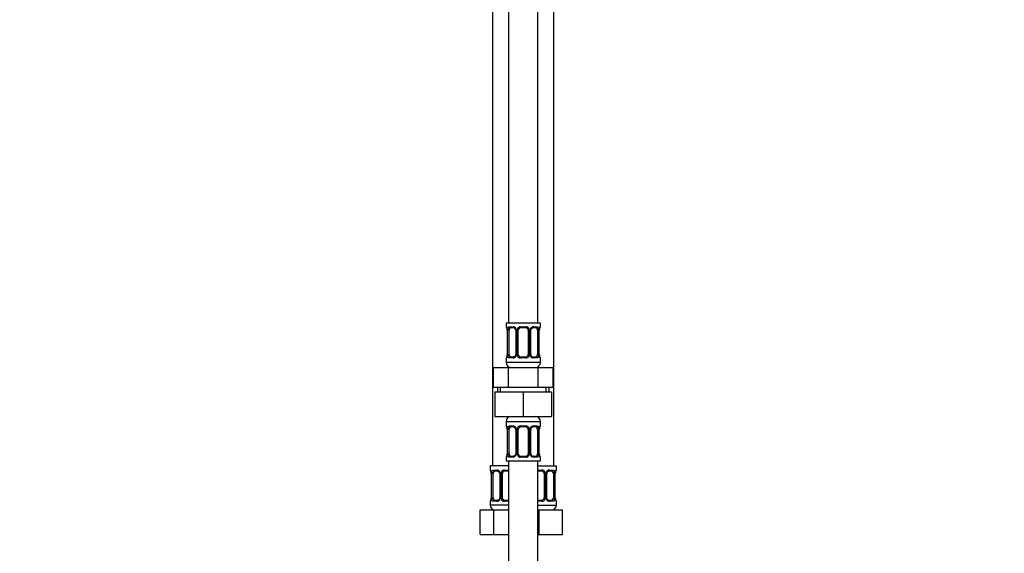
# Model space of a CAD drawing. Units: millimetres. Extents: x 0 to 1481, y 0 to 2755.
# Drawn here: x 0 to 401, y 1596 to 1813 of the extents above; entities that cross this region are included whole.
import ezdxf
from ezdxf import colors
from ezdxf.entities.mleader import LeaderData, LeaderLine
from ezdxf.math import Vec2, Vec3

# ---------------------------------------------------------------- set-up
doc = ezdxf.new("R2010")
doc.units = ezdxf.units.MM
doc.layers.add('DV7_Défaut', color=7, linetype='Continuous')
doc.layers.add('Défaut', color=7, linetype='Continuous')

# ---------------------------------------------------------------- blocks, each defined once
blk = doc.blocks.new('_DOT')
at = {"color": 0}
blk.add_line((0, 0), (-1, 0), dxfattribs=at)
at = {"color": 0, "const_width": 0.333}
blk.add_lwpolyline([(-0.1665, 0, 1), (0.1665, 0, 1)], format="xyb", close=True, dxfattribs=at)
blk = doc.blocks.new('SE6')
at = {"layer": 'DV7_Défaut', "color": 7, "linetype": 'Continuous'}
for p, q in [((198.97, 1967.5), (198.97, 1689.5)), ((210.97, 1689.5), (210.97, 1967.5)), ((192.47, 1935.5), (192.47, 1631.5)), ((217.47, 1631.5), (217.47, 1935.5)), ((211.97, 1689.5), (197.97, 1689.5)), ((197.97, 1689.5), (197.97, 1688.02)), ((197.97, 1688.02), (198.05, 1688.02)), ((199.33, 1688.02), (200.83, 1688.02)), ((201.07, 1687.62), (199.65, 1687.62)), ((203.91, 1688.02), (206.03, 1688.02)), ((205.97, 1687.62), (203.97, 1687.62)), ((210.29, 1687.62), (208.88, 1687.62)), ((209.12, 1688.02), (210.62, 1688.02)), ((211.97, 1688.02), (211.89, 1688.02)), ((211.97, 1688.02), (211.97, 1689.5)), ((198.45, 1686.62), (198.42, 1686.62)), ((198.42, 1686.62), (198.42, 1676.75)), ((198.45, 1686.62), (198.45, 1676.75)), ((198.56, 1676.75), (198.56, 1686.62)), ((199.18, 1686.62), (198.56, 1686.62)), ((199.18, 1676.75), (199.18, 1686.62)), ((201.92, 1686.62), (202.16, 1686.62)), ((201.92, 1686.62), (201.92, 1676.75)), ((202.16, 1686.62), (202.16, 1676.75)), ((202.43, 1676.75), (202.43, 1686.62)), ((202.97, 1686.62), (202.43, 1686.62)), ((202.97, 1676.75), (202.97, 1686.62)), ((206.97, 1686.62), (206.97, 1676.75)), ((206.97, 1686.62), (207.52, 1686.62)), ((207.52, 1686.62), (207.52, 1676.75)), ((207.79, 1676.75), (207.79, 1686.62)), ((208.03, 1686.62), (207.79, 1686.62)), ((208.03, 1676.75), (208.03, 1686.62)), ((210.77, 1686.62), (210.77, 1676.75)), ((210.77, 1686.62), (211.38, 1686.62)), ((211.38, 1686.62), (211.38, 1676.75)), ((211.5, 1676.75), (211.5, 1686.62)), ((211.5, 1686.62), (211.52, 1686.62)), ((211.52, 1676.75), (211.52, 1686.62)), ((211.53, 1686.62), (211.53, 1686.81)), ((197.97, 1675.35), (198.05, 1675.35)), ((197.97, 1675.35), (197.97, 1673.5)), ((198.42, 1676.75), (198.45, 1676.75)), ((198.42, 1676.75), (198.42, 1676.55)), ((198.56, 1676.75), (199.18, 1676.75)), ((200.83, 1675.35), (199.33, 1675.35)), ((199.65, 1675.75), (201.07, 1675.75)), ((202.16, 1676.75), (201.92, 1676.75)), ((202.43, 1676.75), (202.97, 1676.75)), ((206.03, 1675.35), (203.91, 1675.35)), ((203.97, 1675.75), (205.97, 1675.75)), ((207.52, 1676.75), (206.97, 1676.75)), ((207.79, 1676.75), (208.03, 1676.75)), ((208.88, 1675.75), (210.29, 1675.75)), ((210.62, 1675.35), (209.12, 1675.35)), ((211.38, 1676.75), (210.77, 1676.75)), ((211.52, 1676.75), (211.5, 1676.75)), ((211.97, 1675.35), (211.89, 1675.35)), ((211.97, 1673.5), (211.97, 1675.35)), ((192.85, 1671.5), (198.91, 1671.5)), ((192.85, 1663.5), (192.85, 1671.5)), ((211.97, 1673.5), (197.97, 1673.5)), ((198.91, 1671.5), (211.04, 1671.5)), ((198.91, 1663.5), (198.91, 1671.5)), ((211.04, 1671.5), (217.1, 1671.5)), ((211.04, 1663.5), (211.04, 1671.5)), ((217.1, 1663.5), (217.1, 1671.5)), ((192.85, 1663.5), (195.88, 1663.5)), ((194.47, 1663.5), (194.47, 1661.5)), ((195.66, 1661.5), (195.66, 1663.5)), ((195.88, 1663.5), (198.91, 1663.5)), ((198.91, 1663.5), (204.97, 1663.5)), ((204.97, 1663.5), (211.04, 1663.5)), ((211.04, 1663.5), (214.07, 1663.5)), ((214.07, 1663.5), (217.1, 1663.5)), ((214.29, 1661.5), (214.29, 1663.5)), ((215.47, 1661.5), (215.47, 1663.5)), ((193.47, 1661.5), (193.47, 1651.5)), ((193.47, 1661.5), (204.97, 1661.5)), ((204.97, 1661.5), (204.97, 1651.5)), ((204.97, 1661.5), (216.47, 1661.5)), ((216.47, 1661.5), (216.47, 1651.5)), ((193.47, 1651.5), (204.97, 1651.5)), ((204.97, 1651.5), (216.47, 1651.5)), ((197.97, 1649.5), (211.97, 1649.5)), ((197.97, 1649.5), (197.97, 1647.66)), ((197.97, 1647.66), (198.05, 1647.66)), ((199.33, 1647.66), (200.83, 1647.66)), ((203.91, 1647.66), (206.03, 1647.66)), ((209.12, 1647.66), (210.62, 1647.66)), ((211.97, 1647.66), (211.89, 1647.66)), ((211.97, 1647.66), (211.97, 1649.5)), ((198.45, 1646.26), (198.42, 1646.26)), ((198.42, 1646.26), (198.42, 1636.38)), ((198.45, 1646.26), (198.45, 1636.38)), ((198.56, 1636.38), (198.56, 1646.26)), ((199.18, 1646.26), (198.56, 1646.26)), ((199.18, 1636.38), (199.18, 1646.26)), ((201.07, 1647.26), (199.65, 1647.26)), ((201.92, 1646.26), (202.16, 1646.26)), ((201.92, 1646.26), (201.92, 1636.38)), ((202.16, 1646.26), (202.16, 1636.38)), ((202.43, 1636.38), (202.43, 1646.26)), ((202.97, 1646.26), (202.43, 1646.26)), ((202.97, 1636.38), (202.97, 1646.26)), ((205.97, 1647.26), (203.97, 1647.26)), ((206.97, 1646.26), (206.97, 1636.38)), ((206.97, 1646.26), (207.52, 1646.26)), ((207.52, 1646.26), (207.52, 1636.38)), ((207.79, 1636.38), (207.79, 1646.26)), ((208.03, 1646.26), (207.79, 1646.26)), ((208.03, 1636.38), (208.03, 1646.26)), ((210.29, 1647.26), (208.88, 1647.26)), ((210.77, 1646.26), (210.77, 1636.38)), ((210.77, 1646.26), (211.38, 1646.26)), ((211.38, 1646.26), (211.38, 1636.38)), ((211.5, 1636.38), (211.5, 1646.26)), ((211.5, 1646.26), (211.52, 1646.26)), ((211.52, 1636.38), (211.52, 1646.26)), ((211.53, 1646.26), (211.53, 1646.45)), ((198.42, 1636.38), (198.45, 1636.38)), ((198.42, 1636.38), (198.42, 1636.19)), ((198.56, 1636.38), (199.18, 1636.38)), ((199.65, 1635.38), (201.07, 1635.38)), ((202.16, 1636.38), (201.92, 1636.38)), ((202.43, 1636.38), (202.97, 1636.38)), ((203.97, 1635.38), (205.97, 1635.38)), ((207.52, 1636.38), (206.97, 1636.38)), ((207.79, 1636.38), (208.03, 1636.38)), ((208.88, 1635.38), (210.29, 1635.38)), ((211.38, 1636.38), (210.77, 1636.38)), ((211.52, 1636.38), (211.5, 1636.38)), ((198.97, 1631.5), (191.47, 1631.5)), ((191.47, 1631.5), (191.47, 1629.7)), ((198.05, 1634.98), (197.97, 1634.98)), ((197.97, 1634.98), (197.97, 1633.5)), ((197.97, 1633.5), (211.97, 1633.5)), ((198.97, 1633.5), (198.97, 1433.5)), ((200.83, 1634.98), (199.33, 1634.98)), ((206.03, 1634.98), (203.91, 1634.98)), ((210.62, 1634.98), (209.12, 1634.98)), ((210.97, 1433.5), (210.97, 1633.5)), ((210.97, 1631.5), (218.47, 1631.5)), ((211.89, 1634.98), (211.97, 1634.98)), ((211.97, 1633.5), (211.97, 1634.98)), ((218.47, 1629.7), (218.47, 1631.5)), ((191.55, 1629.7), (191.47, 1629.7)), ((191.95, 1628.3), (191.92, 1628.3)), ((191.92, 1628.3), (191.92, 1618.43)), ((191.95, 1628.3), (191.95, 1618.43)), ((192.06, 1618.43), (192.06, 1628.3)), ((192.68, 1628.3), (192.06, 1628.3)), ((192.68, 1618.43), (192.68, 1628.3)), ((192.83, 1629.7), (194.33, 1629.7)), ((194.57, 1629.3), (193.15, 1629.3)), ((195.42, 1628.3), (195.66, 1628.3)), ((195.42, 1628.3), (195.42, 1618.43)), ((195.66, 1628.3), (195.66, 1618.43)), ((195.93, 1618.43), (195.93, 1628.3)), ((196.47, 1628.3), (195.93, 1628.3)), ((196.47, 1618.43), (196.47, 1628.3)), ((197.41, 1629.7), (198.97, 1629.7)), ((198.97, 1629.3), (197.47, 1629.3)), ((210.97, 1629.7), (212.53, 1629.7)), ((212.47, 1629.3), (210.97, 1629.3)), ((213.47, 1628.3), (213.47, 1618.43)), ((213.47, 1628.3), (214.02, 1628.3)), ((214.02, 1628.3), (214.02, 1618.43)), ((214.29, 1618.43), (214.29, 1628.3)), ((214.53, 1628.3), (214.29, 1628.3)), ((214.53, 1618.43), (214.53, 1628.3)), ((216.79, 1629.3), (215.38, 1629.3)), ((215.62, 1629.7), (217.12, 1629.7)), ((217.27, 1628.3), (217.27, 1618.43)), ((217.27, 1628.3), (217.88, 1628.3)), ((217.88, 1628.3), (217.88, 1618.43)), ((218, 1618.43), (218, 1628.3)), ((218, 1628.3), (218.02, 1628.3)), ((218.02, 1618.43), (218.02, 1628.3)), ((218.03, 1628.3), (218.03, 1628.5)), ((218.39, 1629.7), (218.47, 1629.7)), ((191.55, 1617.03), (191.47, 1617.03)), ((191.47, 1617.03), (191.47, 1615.5)), ((198.97, 1615.5), (191.47, 1615.5)), ((191.92, 1618.43), (191.95, 1618.43)), ((191.92, 1618.43), (191.92, 1618.23)), ((192.06, 1618.43), (192.68, 1618.43)), ((194.33, 1617.03), (192.83, 1617.03)), ((193.15, 1617.43), (194.57, 1617.43)), ((195.66, 1618.43), (195.42, 1618.43)), ((195.93, 1618.43), (196.47, 1618.43)), ((198.97, 1617.03), (197.41, 1617.03)), ((197.47, 1617.43), (198.97, 1617.43)), ((210.97, 1617.43), (212.47, 1617.43)), ((212.53, 1617.03), (210.97, 1617.03)), ((210.97, 1615.5), (218.47, 1615.5)), ((214.02, 1618.43), (213.47, 1618.43)), ((214.29, 1618.43), (214.53, 1618.43)), ((215.38, 1617.43), (216.79, 1617.43)), ((217.12, 1617.03), (215.62, 1617.03)), ((217.88, 1618.43), (217.27, 1618.43)), ((218.02, 1618.43), (218, 1618.43)), ((218.39, 1617.03), (218.47, 1617.03)), ((218.47, 1615.5), (218.47, 1617.03)), ((187.5, 1613.5), (192.99, 1613.5)), ((187.5, 1603.5), (187.5, 1613.5)), ((192.99, 1613.5), (198.97, 1613.5)), ((192.99, 1603.5), (192.99, 1613.5)), ((210.97, 1613.5), (211.47, 1613.5)), ((211.47, 1613.5), (220.97, 1613.5)), ((211.47, 1603.5), (211.47, 1613.5)), ((220.97, 1603.5), (220.97, 1613.5)), ((187.5, 1603.5), (192.99, 1603.5)), ((192.99, 1603.5), (198.97, 1603.5)), ((210.97, 1603.5), (211.47, 1603.5)), ((211.47, 1603.5), (220.97, 1603.5))]:
    blk.add_line(p, q, dxfattribs=at)
for centre, radius, start, end in [((198.37, 1688.02), 0.4, 180, 250.7044), ((200.77, 1686.64), 1.39, 25.1473, 87.3249), ((201, 1686.75), 0.878, 20.5372, 85.1794), ((203.89, 1686.53), 1.49, 89.2905, 152.1251), ((203.97, 1686.62), 1, 90, 154.4167), ((205.97, 1686.62), 1, 25.5833, 90), ((206.05, 1686.53), 1.49, 27.8747, 90.7097), ((209.18, 1686.64), 1.39, 92.6748, 154.853), ((211.57, 1688.02), 0.4, 289.8088, 0), ((195.95, 1686.71), 2.47, 358.0526, 10.5057), ((195.1, 1686.63), 3.35, 359.8705, 10.2708), ((201.34, 1686.64), 2.78, 167.8078, 180.3687), ((201.26, 1686.71), 0.654, 351.9587, 31.3115), ((200.78, 1686.62), 1.38, 359.8791, 25.9211), ((203.77, 1686.63), 1.34, 153.3511, 180.1815), ((203.97, 1686.62), 1, 154.4167, 180), ((205.97, 1686.62), 1, 0, 25.5833), ((206.18, 1686.63), 1.34, 359.817, 26.6505), ((209.16, 1686.62), 1.38, 154.0799, 180.1199), ((208.75, 1686.7), 0.715, 150.2103, 186.2767), ((208.61, 1686.64), 2.78, 359.628, 12.1955), ((214.85, 1686.63), 3.35, 169.7304, 180.1284), ((222.43, 1685.73), 10.95, 172.5225, 174.3218), ((198.37, 1675.35), 0.4, 109.8088, 180), ((187.54, 1677.63), 10.93, 352.522, 354.3224), ((195.1, 1676.74), 3.35, 349.7304, 0.1284), ((201.34, 1676.73), 2.78, 179.628, 192.1955), ((200.77, 1676.73), 1.39, 272.6748, 334.853), ((201.2, 1676.67), 0.713, 330.2124, 6.2804), ((200.78, 1676.74), 1.38, 334.0799, 0.1199), ((203.77, 1676.74), 1.34, 179.817, 206.6505), ((203.89, 1676.84), 1.49, 207.8747, 270.7097), ((203.97, 1676.75), 1, 180, 205.5833), ((203.97, 1676.75), 1, 205.5833, 270), ((205.97, 1676.75), 1, 270, 334.4167), ((206.05, 1676.84), 1.49, 269.2905, 332.1251), ((205.97, 1676.75), 1, 334.4167, 0), ((206.18, 1676.74), 1.34, 333.3511, 0.1815), ((209.16, 1676.74), 1.38, 179.8791, 205.9211), ((209.18, 1676.73), 1.39, 205.1473, 267.3249), ((208.68, 1676.65), 0.654, 171.9367, 211.3672), ((208.95, 1676.62), 0.878, 200.5144, 265.1799), ((208.61, 1676.73), 2.78, 347.8078, 0.3687), ((214.84, 1676.74), 3.35, 179.8705, 190.2708), ((214, 1676.66), 2.47, 178.0531, 190.5161), ((211.57, 1675.35), 0.4, 0, 70.7044), ((199.97, 1673.5), 2, 180, 270), ((209.97, 1673.5), 2, 270, 0), ((199.97, 1649.5), 2, 90, 180), ((209.97, 1649.5), 2, 0, 90), ((198.37, 1647.66), 0.4, 180, 250.7044), ((200.77, 1646.28), 1.39, 25.1473, 87.3249), ((203.89, 1646.17), 1.49, 89.2905, 152.1251), ((206.05, 1646.17), 1.49, 27.8747, 90.7097), ((209.18, 1646.28), 1.39, 92.6748, 154.853), ((211.57, 1647.66), 0.4, 289.8088, 0), ((195.95, 1646.34), 2.47, 358.0526, 10.5057), ((195.1, 1646.27), 3.35, 359.8705, 10.2708), ((201.34, 1646.28), 2.78, 167.8078, 180.3687), ((201, 1646.38), 0.878, 20.5372, 85.1794), ((201.26, 1646.35), 0.654, 351.9587, 31.3115), ((200.78, 1646.26), 1.38, 359.8791, 25.9211), ((203.77, 1646.26), 1.34, 153.3511, 180.1815), ((203.97, 1646.26), 1, 154.4167, 180), ((203.97, 1646.26), 1, 90, 154.4167), ((205.97, 1646.26), 1, 25.5833, 90), ((205.97, 1646.26), 1, 0, 25.5833), ((206.18, 1646.26), 1.34, 359.817, 26.6505), ((209.16, 1646.26), 1.38, 154.0799, 180.1199), ((208.75, 1646.34), 0.715, 150.2103, 186.2767), ((208.61, 1646.28), 2.78, 359.628, 12.1955), ((214.85, 1646.27), 3.35, 169.7304, 180.1284), ((222.43, 1645.37), 10.95, 172.5225, 174.3218), ((198.37, 1634.98), 0.4, 109.7247, 180), ((187.54, 1637.27), 10.93, 352.522, 354.3224), ((195.1, 1636.38), 3.35, 349.7304, 0.1284), ((201.34, 1636.37), 2.78, 179.628, 192.1955), ((200.77, 1636.37), 1.39, 272.6748, 334.853), ((201.2, 1636.31), 0.713, 330.2124, 6.2804), ((200.78, 1636.38), 1.38, 334.0799, 0.1199), ((203.77, 1636.38), 1.34, 179.817, 206.6505), ((203.89, 1636.48), 1.49, 207.8747, 270.7097), ((203.97, 1636.38), 1, 180, 205.5833), ((203.97, 1636.38), 1, 205.5833, 270), ((205.97, 1636.38), 1, 270, 334.4167), ((206.05, 1636.48), 1.49, 269.2905, 332.1251), ((205.97, 1636.38), 1, 334.4167, 0), ((206.18, 1636.38), 1.34, 333.3511, 0.1815), ((209.16, 1636.38), 1.38, 179.8791, 205.9211), ((209.18, 1636.37), 1.39, 205.1473, 267.3249), ((208.68, 1636.29), 0.654, 171.9367, 211.3672), ((208.95, 1636.26), 0.878, 200.5144, 265.1799), ((208.61, 1636.37), 2.78, 347.8078, 0.3687), ((214.84, 1636.38), 3.35, 179.8705, 190.2708), ((214, 1636.3), 2.47, 178.0531, 190.5161), ((211.57, 1634.98), 0.4, 0, 70.873), ((191.87, 1629.7), 0.4, 180, 250.7044), ((189.45, 1628.39), 2.47, 358.0526, 10.5057), ((188.6, 1628.31), 3.35, 359.8705, 10.2708), ((194.84, 1628.32), 2.78, 167.8078, 180.3687), ((194.27, 1628.32), 1.39, 25.1473, 87.3249), ((194.5, 1628.43), 0.878, 20.5372, 85.1794), ((194.76, 1628.39), 0.654, 351.9587, 31.3115), ((194.28, 1628.3), 1.38, 359.8791, 25.9211), ((197.27, 1628.31), 1.34, 153.3511, 180.1815), ((197.39, 1628.21), 1.49, 89.2905, 152.1251), ((197.47, 1628.3), 1, 154.4167, 180), ((197.47, 1628.3), 1, 90, 154.4167), ((212.47, 1628.3), 1, 25.5833, 90), ((212.55, 1628.21), 1.49, 27.8747, 90.7097), ((212.47, 1628.3), 1, 0, 25.5833), ((212.68, 1628.31), 1.34, 359.817, 26.6505), ((215.66, 1628.3), 1.38, 154.0799, 180.1199), ((215.68, 1628.32), 1.39, 92.6748, 154.853), ((215.25, 1628.38), 0.715, 150.2103, 186.2767), ((215.11, 1628.32), 2.78, 359.628, 12.1955), ((221.35, 1628.31), 3.35, 169.7304, 180.1284), ((228.93, 1627.41), 10.95, 172.5225, 174.3218), ((218.07, 1629.7), 0.4, 289.8088, 0), ((191.87, 1617.03), 0.4, 109.8088, 180), ((193.47, 1615.5), 2, 180, 270), ((181.04, 1619.31), 10.93, 352.522, 354.3224), ((188.6, 1618.42), 3.35, 349.7304, 0.1284), ((194.84, 1618.41), 2.78, 179.628, 192.1955), ((194.27, 1618.41), 1.39, 272.6748, 334.853), ((194.7, 1618.35), 0.713, 330.2124, 6.2804), ((194.28, 1618.42), 1.38, 334.0799, 0.1199), ((197.27, 1618.42), 1.34, 179.817, 206.6505), ((197.39, 1618.52), 1.49, 207.8747, 270.7097), ((197.47, 1618.43), 1, 180, 205.5833), ((197.47, 1618.43), 1, 205.5833, 270), ((212.47, 1618.43), 1, 270, 334.4167), ((212.55, 1618.52), 1.49, 269.2905, 332.1251), ((212.47, 1618.43), 1, 334.4167, 0), ((212.68, 1618.42), 1.34, 333.3511, 0.1815), ((215.66, 1618.42), 1.38, 179.8791, 205.9211), ((215.68, 1618.41), 1.39, 205.1473, 267.3249), ((215.18, 1618.33), 0.654, 171.9367, 211.3672), ((215.45, 1618.3), 0.878, 200.5144, 265.1799), ((216.47, 1615.5), 2, 270, 0), ((215.11, 1618.41), 2.78, 347.8078, 0.3687), ((221.34, 1618.42), 3.35, 179.8705, 190.2708), ((220.5, 1618.34), 2.47, 178.0531, 190.5161), ((218.07, 1617.03), 0.4, 0, 70.7044)]:
    blk.add_arc(centre, radius, start, end, dxfattribs=at)
for centre, major_axis, ratio, start_param, end_param in [((198.45, 1688.02), (0, -0.4), 0.988455, 4.712389, 5.616165), ((199.88, 1686.62), (0, -1), 0.707107, 3.141593, 4.265876), ((199.65, 1688.02), (0, -0.4), 0.806081, 4.712389, 6.283185), ((201.07, 1688.02), (0, -0.4), 0.591806, 4.712389, 6.283185), ((203.97, 1688.02), (0, -0.4), 0.151515, 4.712389, 6.283185), ((205.97, 1688.02), (0, -0.4), 0.151515, 0, 1.570796), ((208.88, 1688.02), (0, -0.4), 0.591806, 0, 1.570796), ((210.07, 1686.62), (0, 1), 0.707107, 5.158902, 6.283185), ((210.29, 1688.02), (0, -0.4), 0.806081, 0, 1.570796), ((211.5, 1688.02), (0, -0.4), 0.988455, 0.67081, 1.570796), ((198.77, 1687.23), (0.394, 0.069), 0.426558, 2.752818, 3.144591), ((198.99, 1687.23), (0.391, -0.084), 0.411702, 3.62283, 5.508006), ((199.88, 1686.62), (0, 1), 0.707107, 1.124283, 1.570796), ((202.19, 1687.23), (0.363, 0.168), 0.191543, 1.963754, 3.150313), ((202.71, 1687.23), (0.361, -0.173), 0.155676, 4.398009, 6.283185), ((207.24, 1687.23), (-0.361, -0.173), 0.155676, 0, 1.885177), ((207.76, 1687.23), (-0.363, 0.168), 0.191543, 3.127746, 4.319431), ((210.96, 1687.23), (-0.391, -0.084), 0.411702, 0.775179, 2.660356), ((210.07, 1686.62), (0, 1), 0.707107, 4.712389, 5.158902), ((211.17, 1687.23), (-0.394, 0.069), 0.426558, 3.137286, 3.530367), ((198.45, 1675.35), (0, -0.4), 0.988455, 3.807087, 4.712389), ((198.77, 1676.14), (0.394, -0.069), 0.426558, 3.136139, 3.530367), ((198.99, 1676.14), (-0.391, -0.084), 0.411702, 3.916772, 5.801948), ((199.88, 1676.75), (0, -1), 0.707107, 4.712389, 5.158902), ((199.88, 1676.75), (0, -1), 0.707107, 5.158902, 6.283185), ((199.65, 1675.35), (0, -0.4), 0.806081, 3.141593, 4.712389), ((201.07, 1675.35), (0, -0.4), 0.591806, 3.141593, 4.712389), ((202.19, 1676.14), (0.363, -0.168), 0.191543, 3.119983, 4.319431), ((202.71, 1676.14), (-0.361, -0.173), 0.155676, 3.141593, 5.026769), ((203.97, 1675.35), (0, -0.4), 0.151515, 3.141593, 4.712389), ((205.97, 1675.35), (0, -0.4), 0.151515, 1.570796, 3.141593), ((207.24, 1676.14), (0.361, -0.173), 0.155676, 1.256416, 3.141593), ((207.76, 1676.14), (-0.363, -0.168), 0.191543, 1.963754, 3.155673), ((208.88, 1675.35), (0, -0.4), 0.591806, 1.570796, 3.141593), ((210.07, 1676.75), (0, 1), 0.707107, 3.141593, 4.265876), ((210.29, 1675.35), (0, -0.4), 0.806081, 1.570796, 3.141593), ((210.07, 1676.75), (0, -1), 0.707107, 1.124283, 1.570796), ((210.96, 1676.14), (0.391, -0.084), 0.411702, 0.481237, 2.366414), ((211.17, 1676.14), (-0.394, -0.069), 0.426558, 2.752818, 3.145677), ((211.5, 1675.35), (0, -0.4), 0.988455, 1.570796, 2.480392), ((198.45, 1647.66), (0, -0.4), 0.988455, 4.712389, 5.616165), ((199.65, 1647.66), (0, -0.4), 0.806081, 4.712389, 6.283185), ((201.07, 1647.66), (0, -0.4), 0.591806, 4.712389, 6.283185), ((203.97, 1647.66), (0, -0.4), 0.151515, 4.712389, 6.283185), ((205.97, 1647.66), (0, -0.4), 0.151515, 0, 1.570796), ((208.88, 1647.66), (0, -0.4), 0.591806, 0, 1.570796), ((210.29, 1647.66), (0, -0.4), 0.806081, 0, 1.570796), ((211.5, 1647.66), (0, -0.4), 0.988455, 0.67081, 1.570796), ((198.77, 1646.86), (0.394, 0.069), 0.426558, 2.752818, 3.144591), ((198.99, 1646.86), (0.391, -0.084), 0.411702, 3.62283, 5.508006), ((199.88, 1646.26), (0, 1), 0.707107, 1.124283, 1.570796), ((199.88, 1646.26), (0, -1), 0.707107, 3.141593, 4.265876), ((202.19, 1646.86), (0.363, 0.168), 0.191543, 1.963754, 3.150313), ((202.71, 1646.86), (0.361, -0.173), 0.155676, 4.398009, 6.283185), ((207.24, 1646.86), (-0.361, -0.173), 0.155676, 0, 1.885177), ((207.76, 1646.86), (-0.363, 0.168), 0.191543, 3.127746, 4.319431), ((210.07, 1646.26), (0, 1), 0.707107, 5.158902, 6.283185), ((210.96, 1646.86), (-0.391, -0.084), 0.411702, 0.775179, 2.660356), ((210.07, 1646.26), (0, 1), 0.707107, 4.712389, 5.158902), ((211.17, 1646.86), (-0.394, 0.069), 0.426558, 3.137286, 3.530367), ((198.45, 1634.98), (0, -0.4), 0.988455, 3.807087, 4.712389), ((198.77, 1635.78), (0.394, -0.069), 0.426558, 3.136139, 3.530367), ((198.99, 1635.78), (-0.391, -0.084), 0.411702, 3.916772, 5.801948), ((199.88, 1636.38), (0, -1), 0.707107, 4.712389, 5.158902), ((199.88, 1636.38), (0, -1), 0.707107, 5.158902, 6.283185), ((199.65, 1634.98), (0, -0.4), 0.806081, 3.141593, 4.712389), ((201.07, 1634.98), (0, -0.4), 0.591806, 3.141593, 4.712389), ((202.19, 1635.78), (0.363, -0.168), 0.191543, 3.119983, 4.319431), ((202.71, 1635.78), (-0.361, -0.173), 0.155676, 3.141593, 5.026769), ((203.97, 1634.98), (0, -0.4), 0.151515, 3.141593, 4.712389), ((205.97, 1634.98), (0, -0.4), 0.151515, 1.570796, 3.141593), ((207.24, 1635.78), (0.361, -0.173), 0.155676, 1.256416, 3.141593), ((207.76, 1635.78), (-0.363, -0.168), 0.191543, 1.963754, 3.155673), ((208.88, 1634.98), (0, -0.4), 0.591806, 1.570796, 3.141593), ((210.07, 1636.38), (0, 1), 0.707107, 3.141593, 4.265876), ((210.29, 1634.98), (0, -0.4), 0.806081, 1.570796, 3.141593), ((210.07, 1636.38), (0, 1), 0.707107, 4.265876, 4.712389), ((210.96, 1635.78), (0.391, -0.084), 0.411702, 0.481237, 2.366414), ((211.17, 1635.78), (-0.394, -0.069), 0.426558, 2.752818, 3.145677), ((211.5, 1634.98), (0, -0.4), 0.988455, 1.570796, 2.480392), ((191.95, 1629.7), (0, -0.4), 0.988455, 4.712389, 5.616165), ((192.27, 1628.91), (0.394, 0.069), 0.426558, 2.752818, 3.144591), ((192.49, 1628.91), (0.391, -0.084), 0.411702, 3.62283, 5.508006), ((193.38, 1628.3), (0, -1), 0.707107, 4.265876, 4.712389), ((193.38, 1628.3), (0, -1), 0.707107, 3.141593, 4.265876), ((193.15, 1629.7), (0, -0.4), 0.806081, 4.712389, 6.283185), ((194.57, 1629.7), (0, -0.4), 0.591806, 4.712389, 6.283185), ((195.69, 1628.91), (0.363, 0.168), 0.191543, 1.963754, 3.150313), ((196.21, 1628.91), (0.361, -0.173), 0.155676, 4.398009, 6.283185), ((197.47, 1629.7), (0, -0.4), 0.151515, 4.712389, 6.283185), ((212.47, 1629.7), (0, -0.4), 0.151515, 0, 1.570796), ((213.74, 1628.91), (-0.361, -0.173), 0.155676, 0, 1.885177), ((214.26, 1628.91), (-0.363, 0.168), 0.191543, 3.127746, 4.319431), ((215.38, 1629.7), (0, -0.4), 0.591806, 0, 1.570796), ((216.57, 1628.3), (0, 1), 0.707107, 5.158902, 6.283185), ((216.79, 1629.7), (0, -0.4), 0.806081, 0, 1.570796), ((217.46, 1628.91), (-0.391, -0.084), 0.411702, 0.775179, 2.660356), ((216.57, 1628.3), (0, 1), 0.707107, 4.712389, 5.158902), ((217.67, 1628.91), (-0.394, 0.069), 0.426558, 3.137286, 3.530367), ((218, 1629.7), (0, -0.4), 0.988455, 0.67081, 1.570796), ((191.95, 1617.03), (0, -0.4), 0.988455, 3.807087, 4.712389), ((192.27, 1617.82), (0.394, -0.069), 0.426558, 3.136139, 3.530367), ((192.49, 1617.82), (-0.391, -0.084), 0.411702, 3.916772, 5.801948), ((193.38, 1618.43), (0, -1), 0.707107, 4.712389, 5.158902), ((193.38, 1618.43), (0, -1), 0.707107, 5.158902, 6.283185), ((193.15, 1617.03), (0, -0.4), 0.806081, 3.141593, 4.712389), ((194.57, 1617.03), (0, -0.4), 0.591806, 3.141593, 4.712389), ((195.69, 1617.82), (0.363, -0.168), 0.191543, 3.119983, 4.319431), ((196.21, 1617.82), (-0.361, -0.173), 0.155676, 3.141593, 5.026769), ((197.47, 1617.03), (0, -0.4), 0.151515, 3.141593, 4.712389), ((212.47, 1617.03), (0, -0.4), 0.151515, 1.570796, 3.141593), ((213.74, 1617.82), (0.361, -0.173), 0.155676, 1.256416, 3.141593), ((214.26, 1617.82), (-0.363, -0.168), 0.191543, 1.963754, 3.155673), ((215.38, 1617.03), (0, -0.4), 0.591806, 1.570796, 3.141593), ((216.57, 1618.43), (0, 1), 0.707107, 3.141593, 4.265876), ((216.79, 1617.03), (0, -0.4), 0.806081, 1.570796, 3.141593), ((216.57, 1618.43), (0, 1), 0.707107, 4.265876, 4.712389), ((217.46, 1617.82), (0.391, -0.084), 0.411702, 0.481237, 2.366414), ((217.67, 1617.82), (-0.394, -0.069), 0.426558, 2.752818, 3.145677), ((218, 1617.03), (0, -0.4), 0.988455, 1.570796, 2.480392)]:
    blk.add_ellipse(centre, major_axis=major_axis, ratio=ratio, start_param=start_param, end_param=end_param, dxfattribs=at)
for points, knots in [([(198.05, 1688.02), (198.08, 1688.02), (198.1, 1688), (198.16, 1687.93), (198.19, 1687.88), (198.25, 1687.74), (198.29, 1687.66), (198.35, 1687.46), (198.38, 1687.35), (198.4, 1687.23)], [0, 0, 0, 0, 0.25, 0.25, 0.5, 0.5, 0.75, 0.75, 1, 1, 1, 1]), ([(198.2, 1687.73), (198.2, 1687.73), (198.21, 1687.71), (198.25, 1687.63), (198.32, 1687.45), (198.36, 1687.27), (198.38, 1687.16)], [0, 0, 0, 0, 0.143419, 0.356814, 0.662459, 1, 1, 1, 1]), ([(198.63, 1687.23), (198.66, 1687.35), (198.69, 1687.46), (198.78, 1687.66), (198.83, 1687.74), (198.96, 1687.88), (199.02, 1687.93), (199.17, 1688), (199.25, 1688.02), (199.33, 1688.02)], [0, 0, 0, 0, 0.25, 0.25, 0.5, 0.5, 0.75, 0.75, 1, 1, 1, 1]), ([(199.65, 1687.62), (199.6, 1687.62), (199.55, 1687.61), (199.46, 1687.56), (199.42, 1687.52), (199.32, 1687.37), (199.27, 1687.23), (199.25, 1687.05)], [0, 0, 0, 0, 0.25, 0.25, 0.5, 0.5, 1, 1, 1, 1]), ([(208.12, 1687.06), (208.12, 1687.06), (208.16, 1687.17), (208.31, 1687.36), (208.55, 1687.55), (208.76, 1687.63), (208.85, 1687.61), (208.88, 1687.61)], [0, 0, 0, 0, 0.008509, 0.299766, 0.600334, 0.904536, 1, 1, 1, 1]), ([(210.7, 1687.05), (210.69, 1687.14), (210.67, 1687.22), (210.62, 1687.36), (210.59, 1687.42), (210.49, 1687.57), (210.4, 1687.62), (210.29, 1687.62)], [0, 0, 0, 0, 0.25, 0.25, 0.5, 0.5, 1, 1, 1, 1]), ([(210.62, 1688.02), (210.7, 1688.02), (210.78, 1688), (210.92, 1687.93), (210.99, 1687.88), (211.11, 1687.74), (211.17, 1687.66), (211.26, 1687.46), (211.29, 1687.35), (211.32, 1687.23)], [0, 0, 0, 0, 0.25, 0.25, 0.5, 0.5, 0.75, 0.75, 1, 1, 1, 1]), ([(211.55, 1687.23), (211.57, 1687.35), (211.6, 1687.46), (211.66, 1687.66), (211.69, 1687.74), (211.76, 1687.88), (211.79, 1687.93), (211.85, 1688), (211.87, 1688.02), (211.89, 1688.02)], [0, 0, 0, 0, 0.25, 0.25, 0.5, 0.5, 0.75, 0.75, 1, 1, 1, 1]), ([(211.57, 1687.16), (211.57, 1687.16), (211.59, 1687.27), (211.64, 1687.48), (211.71, 1687.66), (211.74, 1687.72), (211.75, 1687.73), (211.75, 1687.73)], [0, 0, 0, 0, 0.011862, 0.362933, 0.721566, 0.945212, 1, 1, 1, 1]), ([(198.4, 1676.14), (198.38, 1676.02), (198.35, 1675.91), (198.29, 1675.71), (198.25, 1675.63), (198.19, 1675.49), (198.16, 1675.44), (198.1, 1675.36), (198.08, 1675.35), (198.05, 1675.35)], [0, 0, 0, 0, 0.25, 0.25, 0.5, 0.5, 0.75, 0.75, 1, 1, 1, 1]), ([(198.38, 1676.21), (198.38, 1676.21), (198.36, 1676.09), (198.31, 1675.89), (198.24, 1675.71), (198.2, 1675.64), (198.2, 1675.64), (198.2, 1675.64)], [0, 0, 0, 0, 0.011991, 0.363016, 0.721602, 0.945219, 1, 1, 1, 1]), ([(199.33, 1675.35), (199.25, 1675.35), (199.17, 1675.36), (199.02, 1675.44), (198.96, 1675.49), (198.84, 1675.62), (198.78, 1675.71), (198.69, 1675.91), (198.66, 1676.02), (198.63, 1676.14)], [0, 0, 0, 0, 0.25, 0.25, 0.5, 0.5, 0.75, 0.75, 1, 1, 1, 1]), ([(199.25, 1676.31), (199.26, 1676.23), (199.28, 1676.15), (199.33, 1676.01), (199.35, 1675.95), (199.46, 1675.8), (199.55, 1675.75), (199.65, 1675.75)], [0, 0, 0, 0, 0.25, 0.25, 0.5, 0.5, 1, 1, 1, 1]), ([(201.83, 1676.31), (201.82, 1676.31), (201.78, 1676.2), (201.64, 1676.01), (201.4, 1675.82), (201.18, 1675.74), (201.1, 1675.75), (201.07, 1675.76)], [0, 0, 0, 0, 0.008678, 0.299897, 0.600425, 0.904587, 1, 1, 1, 1]), ([(210.29, 1675.75), (210.35, 1675.75), (210.4, 1675.76), (210.49, 1675.81), (210.52, 1675.85), (210.63, 1676), (210.67, 1676.14), (210.7, 1676.31)], [0, 0, 0, 0, 0.25, 0.25, 0.5, 0.5, 1, 1, 1, 1]), ([(211.32, 1676.14), (211.29, 1676.02), (211.26, 1675.91), (211.17, 1675.71), (211.11, 1675.63), (210.99, 1675.49), (210.92, 1675.44), (210.78, 1675.36), (210.7, 1675.35), (210.62, 1675.35)], [0, 0, 0, 0, 0.25, 0.25, 0.5, 0.5, 0.75, 0.75, 1, 1, 1, 1]), ([(211.89, 1675.35), (211.87, 1675.35), (211.85, 1675.36), (211.79, 1675.44), (211.76, 1675.49), (211.7, 1675.62), (211.66, 1675.71), (211.6, 1675.91), (211.57, 1676.02), (211.55, 1676.14)], [0, 0, 0, 0, 0.25, 0.25, 0.5, 0.5, 0.75, 0.75, 1, 1, 1, 1]), ([(211.75, 1675.64), (211.75, 1675.64), (211.74, 1675.66), (211.7, 1675.74), (211.63, 1675.92), (211.59, 1676.1), (211.57, 1676.21)], [0, 0, 0, 0, 0.143473, 0.356949, 0.662711, 1, 1, 1, 1]), ([(198.05, 1647.66), (198.08, 1647.66), (198.1, 1647.64), (198.16, 1647.57), (198.19, 1647.52), (198.25, 1647.38), (198.29, 1647.3), (198.35, 1647.1), (198.38, 1646.99), (198.4, 1646.86)], [0, 0, 0, 0, 0.25, 0.25, 0.5, 0.5, 0.75, 0.75, 1, 1, 1, 1]), ([(198.2, 1647.37), (198.2, 1647.37), (198.21, 1647.35), (198.25, 1647.27), (198.32, 1647.08), (198.36, 1646.91), (198.38, 1646.79)], [0, 0, 0, 0, 0.143419, 0.356814, 0.662459, 1, 1, 1, 1]), ([(198.63, 1646.86), (198.66, 1646.99), (198.69, 1647.1), (198.78, 1647.3), (198.83, 1647.38), (198.96, 1647.52), (199.02, 1647.57), (199.17, 1647.64), (199.25, 1647.66), (199.33, 1647.66)], [0, 0, 0, 0, 0.25, 0.25, 0.5, 0.5, 0.75, 0.75, 1, 1, 1, 1]), ([(210.62, 1647.66), (210.7, 1647.66), (210.78, 1647.64), (210.92, 1647.57), (210.99, 1647.52), (211.11, 1647.38), (211.17, 1647.3), (211.26, 1647.1), (211.29, 1646.99), (211.32, 1646.86)], [0, 0, 0, 0, 0.25, 0.25, 0.5, 0.5, 0.75, 0.75, 1, 1, 1, 1]), ([(211.55, 1646.86), (211.57, 1646.99), (211.6, 1647.1), (211.66, 1647.3), (211.69, 1647.38), (211.76, 1647.52), (211.79, 1647.57), (211.85, 1647.64), (211.87, 1647.66), (211.89, 1647.66)], [0, 0, 0, 0, 0.25, 0.25, 0.5, 0.5, 0.75, 0.75, 1, 1, 1, 1]), ([(211.57, 1646.8), (211.57, 1646.8), (211.59, 1646.91), (211.64, 1647.12), (211.71, 1647.3), (211.74, 1647.36), (211.75, 1647.37), (211.75, 1647.37)], [0, 0, 0, 0, 0.011862, 0.362933, 0.721566, 0.945212, 1, 1, 1, 1]), ([(199.65, 1647.26), (199.6, 1647.26), (199.55, 1647.25), (199.46, 1647.19), (199.42, 1647.15), (199.32, 1647.01), (199.27, 1646.86), (199.25, 1646.69)], [0, 0, 0, 0, 0.25, 0.25, 0.5, 0.5, 1, 1, 1, 1]), ([(208.12, 1646.7), (208.12, 1646.7), (208.16, 1646.8), (208.31, 1647), (208.55, 1647.18), (208.76, 1647.26), (208.85, 1647.25), (208.88, 1647.25)], [0, 0, 0, 0, 0.008509, 0.299766, 0.600334, 0.904536, 1, 1, 1, 1]), ([(210.7, 1646.69), (210.69, 1646.78), (210.67, 1646.86), (210.62, 1647), (210.59, 1647.06), (210.49, 1647.2), (210.4, 1647.26), (210.29, 1647.26)], [0, 0, 0, 0, 0.25, 0.25, 0.5, 0.5, 1, 1, 1, 1]), ([(198.4, 1635.78), (198.38, 1635.66), (198.35, 1635.55), (198.29, 1635.35), (198.25, 1635.26), (198.19, 1635.13), (198.16, 1635.07), (198.1, 1635), (198.08, 1634.98), (198.05, 1634.98)], [0, 0, 0, 0, 0.25, 0.25, 0.5, 0.5, 0.75, 0.75, 1, 1, 1, 1]), ([(198.38, 1635.85), (198.38, 1635.84), (198.36, 1635.73), (198.31, 1635.53), (198.24, 1635.34), (198.2, 1635.28), (198.2, 1635.28), (198.2, 1635.28)], [0, 0, 0, 0, 0.011991, 0.363016, 0.721602, 0.945219, 1, 1, 1, 1]), ([(199.33, 1634.98), (199.25, 1634.98), (199.17, 1635), (199.02, 1635.07), (198.96, 1635.13), (198.84, 1635.26), (198.78, 1635.35), (198.69, 1635.54), (198.66, 1635.66), (198.63, 1635.78)], [0, 0, 0, 0, 0.25, 0.25, 0.5, 0.5, 0.75, 0.75, 1, 1, 1, 1]), ([(199.25, 1635.95), (199.26, 1635.87), (199.28, 1635.79), (199.33, 1635.65), (199.35, 1635.59), (199.46, 1635.44), (199.55, 1635.38), (199.65, 1635.38)], [0, 0, 0, 0, 0.25, 0.25, 0.5, 0.5, 1, 1, 1, 1]), ([(201.83, 1635.95), (201.82, 1635.94), (201.78, 1635.84), (201.64, 1635.65), (201.4, 1635.46), (201.18, 1635.38), (201.1, 1635.39), (201.07, 1635.39)], [0, 0, 0, 0, 0.008678, 0.299897, 0.600425, 0.904587, 1, 1, 1, 1]), ([(210.29, 1635.38), (210.35, 1635.38), (210.4, 1635.4), (210.49, 1635.45), (210.52, 1635.49), (210.63, 1635.64), (210.67, 1635.78), (210.7, 1635.95)], [0, 0, 0, 0, 0.25, 0.25, 0.5, 0.5, 1, 1, 1, 1]), ([(211.32, 1635.78), (211.29, 1635.66), (211.26, 1635.55), (211.17, 1635.35), (211.11, 1635.26), (210.99, 1635.13), (210.92, 1635.07), (210.78, 1635), (210.7, 1634.98), (210.62, 1634.98)], [0, 0, 0, 0, 0.25, 0.25, 0.5, 0.5, 0.75, 0.75, 1, 1, 1, 1]), ([(211.89, 1634.98), (211.87, 1634.98), (211.85, 1635), (211.79, 1635.07), (211.76, 1635.13), (211.7, 1635.26), (211.66, 1635.35), (211.6, 1635.54), (211.57, 1635.66), (211.55, 1635.78)], [0, 0, 0, 0, 0.25, 0.25, 0.5, 0.5, 0.75, 0.75, 1, 1, 1, 1]), ([(211.75, 1635.28), (211.75, 1635.28), (211.74, 1635.29), (211.7, 1635.38), (211.63, 1635.56), (211.59, 1635.74), (211.57, 1635.85)], [0, 0, 0, 0, 0.143473, 0.356949, 0.662711, 1, 1, 1, 1]), ([(191.55, 1629.7), (191.58, 1629.7), (191.6, 1629.68), (191.66, 1629.61), (191.69, 1629.56), (191.75, 1629.42), (191.79, 1629.34), (191.85, 1629.14), (191.88, 1629.03), (191.9, 1628.91)], [0, 0, 0, 0, 0.25, 0.25, 0.5, 0.5, 0.75, 0.75, 1, 1, 1, 1]), ([(191.7, 1629.41), (191.7, 1629.41), (191.71, 1629.39), (191.75, 1629.31), (191.82, 1629.13), (191.86, 1628.95), (191.88, 1628.84)], [0, 0, 0, 0, 0.143419, 0.356814, 0.662459, 1, 1, 1, 1]), ([(192.13, 1628.91), (192.16, 1629.03), (192.19, 1629.14), (192.28, 1629.34), (192.33, 1629.42), (192.46, 1629.56), (192.52, 1629.61), (192.67, 1629.68), (192.75, 1629.7), (192.83, 1629.7)], [0, 0, 0, 0, 0.25, 0.25, 0.5, 0.5, 0.75, 0.75, 1, 1, 1, 1]), ([(193.15, 1629.3), (193.1, 1629.3), (193.05, 1629.29), (192.96, 1629.24), (192.92, 1629.2), (192.82, 1629.05), (192.77, 1628.91), (192.75, 1628.73)], [0, 0, 0, 0, 0.25, 0.25, 0.5, 0.5, 1, 1, 1, 1]), ([(214.62, 1628.74), (214.62, 1628.74), (214.66, 1628.85), (214.81, 1629.04), (215.05, 1629.23), (215.26, 1629.31), (215.35, 1629.3), (215.38, 1629.29)], [0, 0, 0, 0, 0.008509, 0.299766, 0.600334, 0.904536, 1, 1, 1, 1]), ([(217.2, 1628.73), (217.19, 1628.82), (217.17, 1628.9), (217.12, 1629.04), (217.09, 1629.1), (216.99, 1629.25), (216.9, 1629.3), (216.79, 1629.3)], [0, 0, 0, 0, 0.25, 0.25, 0.5, 0.5, 1, 1, 1, 1]), ([(217.12, 1629.7), (217.2, 1629.7), (217.28, 1629.68), (217.42, 1629.61), (217.49, 1629.56), (217.61, 1629.42), (217.67, 1629.34), (217.76, 1629.14), (217.79, 1629.03), (217.82, 1628.91)], [0, 0, 0, 0, 0.25, 0.25, 0.5, 0.5, 0.75, 0.75, 1, 1, 1, 1]), ([(218.05, 1628.91), (218.07, 1629.03), (218.1, 1629.14), (218.16, 1629.34), (218.19, 1629.42), (218.26, 1629.56), (218.29, 1629.61), (218.35, 1629.68), (218.37, 1629.7), (218.39, 1629.7)], [0, 0, 0, 0, 0.25, 0.25, 0.5, 0.5, 0.75, 0.75, 1, 1, 1, 1]), ([(218.07, 1628.84), (218.07, 1628.84), (218.09, 1628.95), (218.14, 1629.16), (218.21, 1629.34), (218.24, 1629.4), (218.25, 1629.41), (218.25, 1629.41)], [0, 0, 0, 0, 0.011862, 0.362933, 0.721566, 0.945212, 1, 1, 1, 1]), ([(191.9, 1617.82), (191.88, 1617.7), (191.85, 1617.59), (191.79, 1617.39), (191.75, 1617.31), (191.69, 1617.17), (191.66, 1617.12), (191.6, 1617.05), (191.58, 1617.03), (191.55, 1617.03)], [0, 0, 0, 0, 0.25, 0.25, 0.5, 0.5, 0.75, 0.75, 1, 1, 1, 1]), ([(191.88, 1617.89), (191.88, 1617.89), (191.86, 1617.77), (191.81, 1617.57), (191.74, 1617.39), (191.7, 1617.33), (191.7, 1617.32), (191.7, 1617.32)], [0, 0, 0, 0, 0.011991, 0.363016, 0.721602, 0.945219, 1, 1, 1, 1]), ([(192.83, 1617.03), (192.75, 1617.03), (192.67, 1617.04), (192.52, 1617.12), (192.46, 1617.17), (192.34, 1617.31), (192.28, 1617.39), (192.19, 1617.59), (192.16, 1617.7), (192.13, 1617.82)], [0, 0, 0, 0, 0.25, 0.25, 0.5, 0.5, 0.75, 0.75, 1, 1, 1, 1]), ([(192.75, 1617.99), (192.76, 1617.91), (192.78, 1617.83), (192.83, 1617.69), (192.85, 1617.63), (192.96, 1617.48), (193.05, 1617.43), (193.15, 1617.43)], [0, 0, 0, 0, 0.25, 0.25, 0.5, 0.5, 1, 1, 1, 1]), ([(195.33, 1617.99), (195.32, 1617.99), (195.28, 1617.88), (195.14, 1617.69), (194.9, 1617.5), (194.68, 1617.42), (194.6, 1617.43), (194.57, 1617.44)], [0, 0, 0, 0, 0.008678, 0.299897, 0.600425, 0.904587, 1, 1, 1, 1]), ([(216.79, 1617.43), (216.85, 1617.43), (216.9, 1617.44), (216.99, 1617.49), (217.02, 1617.53), (217.13, 1617.68), (217.17, 1617.82), (217.2, 1617.99)], [0, 0, 0, 0, 0.25, 0.25, 0.5, 0.5, 1, 1, 1, 1]), ([(217.82, 1617.82), (217.79, 1617.7), (217.76, 1617.59), (217.67, 1617.39), (217.61, 1617.31), (217.49, 1617.17), (217.42, 1617.12), (217.28, 1617.05), (217.2, 1617.03), (217.12, 1617.03)], [0, 0, 0, 0, 0.25, 0.25, 0.5, 0.5, 0.75, 0.75, 1, 1, 1, 1]), ([(218.39, 1617.03), (218.37, 1617.03), (218.35, 1617.04), (218.29, 1617.12), (218.26, 1617.17), (218.2, 1617.31), (218.16, 1617.39), (218.1, 1617.59), (218.07, 1617.7), (218.05, 1617.82)], [0, 0, 0, 0, 0.25, 0.25, 0.5, 0.5, 0.75, 0.75, 1, 1, 1, 1]), ([(218.25, 1617.32), (218.25, 1617.32), (218.24, 1617.34), (218.2, 1617.42), (218.13, 1617.6), (218.09, 1617.78), (218.07, 1617.89)], [0, 0, 0, 0, 0.143473, 0.356949, 0.662711, 1, 1, 1, 1])]:
    blk.add_open_spline(points, degree=3, knots=knots, dxfattribs=at)

msp = doc.modelspace()

# ---------------------------------------------------------------- block references
at = {"layer": 'Défaut'}
msp.add_blockref('SE6', (0, 0), dxfattribs=at)

# ---------------------------------------------------------------- leaders
at = {"layer": 'Défaut', "color": 7, "linetype": 'Continuous'}
ml = msp.add_multileader_mtext('Standard', dxfattribs=at)
ml.set_content('{\\pxsm0.9;\\fArial|b1||i0||c0|p34;\\W1.;6532/60A\\P}', color=256)
ml.set_leader_properties()
ml.set_arrow_properties(name='DOT')
ml.build(insert=Vec2(0, 0))
ml.multileader.update_dxf_attribs({"leader_type": 0, "dogleg_length": 0, "arrow_head_size": 12})
ctx = ml.context
ctx.base_point, ctx.char_height, ctx.arrow_head_size = Vec3(35, 2747.51), 12, 12
notes = []
notes.append((ctx, [(0, (0, 0, 0), (0, 0), (1, 0), 1, [])]))
ctx.mtext.insert = Vec3(37, 2753.51)
ml = msp.add_multileader_mtext('Standard', dxfattribs=at)
ml.set_content('{\\pxsm0.9;\\fSolid Edge ISO|b1||i0||c0|p34;\\W1.;22/03/2024\\P}', color=256)
ml.set_leader_properties()
ml.set_arrow_properties(name='DOT')
ml.build(insert=Vec2(0, 0))
ml.multileader.update_dxf_attribs({"leader_type": 0, "dogleg_length": 0, "arrow_head_size": 12})
ctx = ml.context
ctx.base_point, ctx.char_height, ctx.arrow_head_size = Vec3(1393.97, 2738.07), 12, 12
notes.append((ctx, [(0, (0, 0, 0), (0, 0), (1, 0), 1, [])]))
ctx.mtext.insert = Vec3(1395.97, 2744.07)
for ctx, leaders in notes:
    for number, flags, end, landing, length, lines in leaders:
        leader = LeaderData()
        leader.index, (leader.has_last_leader_line, leader.has_dogleg_vector, leader.attachment_direction) = number, flags
        leader.last_leader_point, leader.dogleg_vector, leader.dogleg_length = Vec3(end), Vec3(landing), length
        for number, points, colour, breaks in lines:
            line = LeaderLine()
            line.index, line.vertices, line.color, line.breaks = number, Vec3.list(points), colors.encode_raw_color(colour), breaks
            leader.lines.append(line)
        ctx.leaders.append(leader)

doc.saveas('drawing.dxf')
